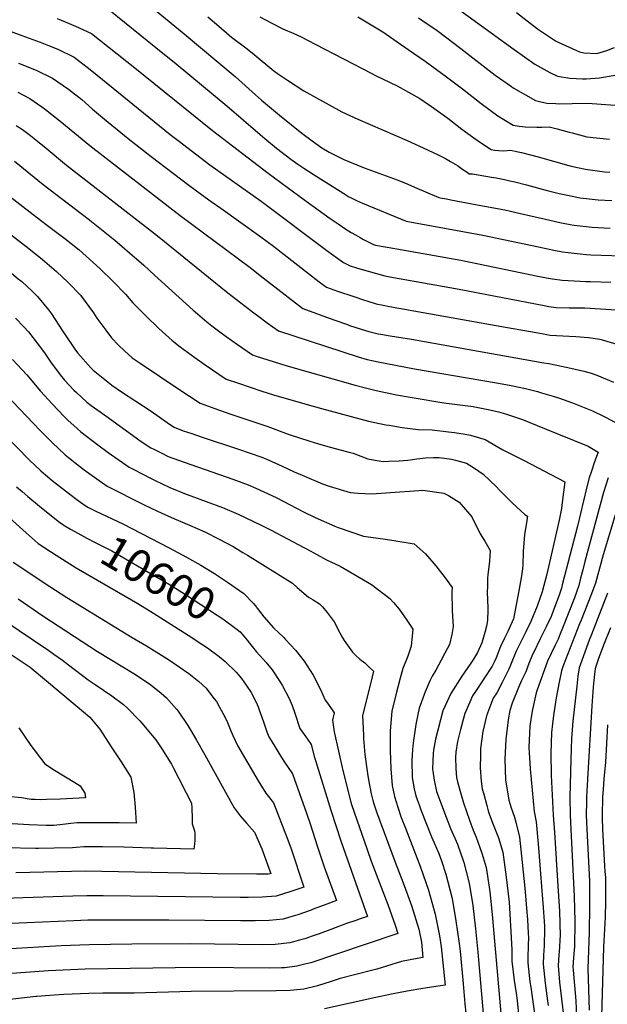
# Model space of a CAD drawing. Units: inches. Extents: x 2569170 to 2572767, y 1502468 to 1507643.
# Drawn here: x 2571134 to 2571657, y 1505032 to 1505909 of the extents above; entities that cross this region are included whole.
import ezdxf
from ezdxf.enums import TextEntityAlignment as Align

# ---------------------------------------------------------------- set-up
doc = ezdxf.new("R2010")
doc.units = ezdxf.units.IN
doc.header["$MEASUREMENT"] = 0
doc.layers.add('tile_2733_05_contour_10ft', color=55, linetype='Continuous')
doc.styles.add('Arial', font='arial.ttf')

msp = doc.modelspace()

# ---------------------------------------------------------------- linework, layer by layer
at = {"layer": 'tile_2733_05_contour_10ft'}
msp.add_line((2571343.53, 1505386.9, 10590), (2571345.41, 1505384.48, 10590), dxfattribs=at)
for points, elevation in [([(2571228.58, 1505938.92), (2571280.37, 1505896.35), (2571325.66, 1505858.2), (2571343.76, 1505841.96), (2571349.23, 1505837.1), (2571365.26, 1505823.91), (2571385.2, 1505807.82), (2571394.31, 1505800.76), (2571397.44, 1505798.45), (2571402.94, 1505794.66), (2571409.36, 1505790.95), (2571422.61, 1505784.3), (2571440.65, 1505776.93), (2571470, 1505766.09), (2571472.91, 1505764.95), (2571479.41, 1505762.24), (2571485.55, 1505759.55), (2571506.99, 1505750.44), (2571508.22, 1505750.2), (2571513.78, 1505749.14), (2571517.9, 1505748.36), (2571541.14, 1505744.02), (2571566, 1505739.3), (2571570.93, 1505738.36), (2571577.24, 1505736.83), (2571602.17, 1505731.02), (2571605.88, 1505730.16), (2571614.85, 1505728.08), (2571625.65, 1505726), (2571627.63, 1505725.63), (2571643.61, 1505724.1), (2571659.7, 1505723.07)], 10450), ([(2571504.19, 1505933.29), (2571574.06, 1505882.24), (2571592.48, 1505869.33), (2571606.02, 1505861.92), (2571612.75, 1505858.46), (2571623.8, 1505856.77), (2571635.09, 1505856.17), (2571638.43, 1505856.14), (2571650.22, 1505857.17), (2571664.15, 1505859.33)], 10400), ([(2571213.14, 1505917.78), (2571241.06, 1505895.38), (2571255.01, 1505884.18), (2571273.21, 1505869.5), (2571318.24, 1505832.2), (2571347.98, 1505806.45), (2571352.13, 1505802.99), (2571362.38, 1505794.5), (2571375.32, 1505784.62), (2571381.46, 1505780.21), (2571386.74, 1505776.51), (2571395.99, 1505770.47), (2571424.75, 1505752.43), (2571426.45, 1505751.43), (2571430.11, 1505749.46), (2571433.77, 1505747.65), (2571438.99, 1505745.43), (2571477.87, 1505729.42), (2571546.29, 1505716.98), (2571595.85, 1505706.35), (2571609.43, 1505703.44), (2571617.21, 1505702.1), (2571622.28, 1505701.28), (2571638.26, 1505699.76), (2571642.48, 1505699.47), (2571679.58, 1505698.18)], 10460), ([(2571576.24, 1505915.34), (2571585.75, 1505907.84), (2571595.04, 1505900.83), (2571606.46, 1505892.96), (2571611.08, 1505889.88), (2571613.44, 1505888.69), (2571632.32, 1505880.09), (2571636.27, 1505879.33), (2571647.68, 1505878.56), (2571656.8, 1505881.47), (2571663.69, 1505884.03)], 10390), ([(2571167, 1505909.81), (2571174.32, 1505906.79), (2571183.45, 1505902.93), (2571197.71, 1505896.63), (2571236.18, 1505865.94), (2571305.36, 1505810.2), (2571355.08, 1505771.97), (2571388.87, 1505747.24), (2571410.34, 1505731.85), (2571417.47, 1505726.89), (2571424.29, 1505722.22), (2571429.02, 1505719.3), (2571432.8, 1505717.16), (2571437.15, 1505714.73), (2571440.1, 1505713.13), (2571448.45, 1505708.7), (2571448.97, 1505708.44), (2571450.74, 1505708.06), (2571469.81, 1505704.61), (2571526.7, 1505694.64), (2571595.38, 1505680.42), (2571606.33, 1505678.36), (2571608.32, 1505678.04), (2571616.89, 1505676.8), (2571638.46, 1505675.58), (2571642.07, 1505675.46), (2571660.36, 1505675.13)], 10470), ([(2571301.31, 1505911.52), (2571311.01, 1505902.94), (2571320.37, 1505894.98), (2571322.54, 1505893.25), (2571336.44, 1505882.78), (2571342.63, 1505877.85), (2571360.27, 1505863.15), (2571363.34, 1505860.74), (2571372.16, 1505855.07), (2571386.95, 1505845.57), (2571420.77, 1505826.71), (2571435.06, 1505820.06), (2571478.85, 1505801.29), (2571493.23, 1505794.75), (2571506.57, 1505788.45), (2571512.91, 1505785.2), (2571517.4, 1505782.6), (2571523.58, 1505778.97), (2571528.56, 1505775.51), (2571532.32, 1505772.89), (2571534.2, 1505771.63), (2571537.05, 1505771.47), (2571537.14, 1505771.47), (2571554.12, 1505768.53), (2571558.16, 1505767.81), (2571565.66, 1505766.39), (2571570.37, 1505765.41), (2571574.85, 1505764.3), (2571585.09, 1505761.71), (2571603.5, 1505756.71), (2571614.31, 1505754.06), (2571620.26, 1505752.7), (2571633.03, 1505750.16), (2571648.97, 1505748.43), (2571661.1, 1505747.6)], 10440), ([(2571347.73, 1505911.33), (2571357.84, 1505905.9), (2571368.17, 1505900.8), (2571377.97, 1505896.44), (2571384.37, 1505893.45), (2571397.02, 1505886.99), (2571447.34, 1505860.83), (2571450.8, 1505859.17), (2571470.01, 1505849.81), (2571490.31, 1505838.48), (2571500.66, 1505831.44), (2571515.15, 1505821.22), (2571527.58, 1505811.41), (2571538.19, 1505803.62), (2571544.15, 1505799.51), (2571553.82, 1505793.32), (2571556.94, 1505792.6), (2571560.26, 1505792.17), (2571564.27, 1505792.11), (2571571.26, 1505792.48), (2571576.17, 1505791.54), (2571580.87, 1505790.56), (2571595.5, 1505786.64), (2571622.96, 1505778.83), (2571624.96, 1505778.31), (2571637.7, 1505775.73), (2571654.51, 1505773.39), (2571659.3, 1505772.91)], 10430), ([(2571435.04, 1505911.33), (2571457.1, 1505897.91), (2571479.89, 1505882.35), (2571494.79, 1505871.96), (2571513.98, 1505857.98), (2571528.23, 1505847.29), (2571544.68, 1505834.19), (2571559.65, 1505823.31), (2571573.33, 1505814.88), (2571578.54, 1505813.89), (2571584.13, 1505813.5), (2571594.32, 1505813.14), (2571598.72, 1505813.17), (2571605.39, 1505813.5), (2571612.54, 1505811.57), (2571623.17, 1505808.7), (2571625.77, 1505807.96), (2571639, 1505804.51), (2571659.05, 1505802.28)], 10420), ([(2571488.96, 1505910.4), (2571492.73, 1505907.92), (2571505.5, 1505899.06), (2571526.66, 1505883.25), (2571557.38, 1505859.48), (2571571.71, 1505849.33), (2571573.35, 1505848.18), (2571593.21, 1505836.86), (2571596.61, 1505835.95), (2571603.3, 1505834.52), (2571611.35, 1505834.04), (2571614.97, 1505833.93), (2571625.9, 1505834.19), (2571639.52, 1505834.51), (2571684.53, 1505831.12)], 10410), ([(2571125.37, 1505898.66), (2571135.69, 1505894.72), (2571151.89, 1505888.86), (2571159.48, 1505885.88), (2571167.65, 1505882.51), (2571182.27, 1505875.49), (2571193.95, 1505866.56), (2571198.11, 1505863.31), (2571267.86, 1505806.59), (2571274.78, 1505801.26), (2571303.21, 1505779.54), (2571348.84, 1505747.13), (2571408.44, 1505702.33), (2571419.97, 1505693.96), (2571422.21, 1505692.62), (2571424.48, 1505691.36), (2571427.99, 1505689.43), (2571433.89, 1505687.62), (2571436.77, 1505686.77), (2571451.49, 1505682.6), (2571458.9, 1505680.69), (2571463.45, 1505679.75), (2571525.3, 1505668.71), (2571600.99, 1505654.1), (2571604.99, 1505653.43), (2571611.51, 1505652.37), (2571623.05, 1505652.03), (2571634.68, 1505652.06), (2571637.02, 1505651.98), (2571665.07, 1505650.25)], 10480), ([(2571132.78, 1505870.09), (2571148.37, 1505863.82), (2571163.05, 1505856.74), (2571177.14, 1505846.93), (2571189, 1505837.58), (2571198.7, 1505829.07), (2571209.21, 1505820.06), (2571230.51, 1505802.99), (2571250.83, 1505787.06), (2571284.43, 1505761.5), (2571295.64, 1505752.99), (2571304.31, 1505746.9), (2571313, 1505740.96), (2571348.58, 1505715.42), (2571359.86, 1505706.99), (2571400.57, 1505675.28), (2571407.01, 1505670.41), (2571416.86, 1505666.99), (2571431.28, 1505662.07), (2571440.81, 1505658.93), (2571443.09, 1505658.24), (2571451.37, 1505655.82), (2571457.63, 1505654.44), (2571463.21, 1505653.43), (2571566.54, 1505634.92), (2571595.64, 1505629.74), (2571601.71, 1505628.67), (2571606.13, 1505627.9), (2571617.59, 1505627.19), (2571629.1, 1505626.71), (2571640.48, 1505625.63), (2571650.4, 1505624.19), (2571651.81, 1505623.87), (2571665.5, 1505619.79)], 10490), ([(2571132.02, 1505844.2), (2571136.6, 1505841.82), (2571142.81, 1505838.53), (2571153.4, 1505831.1), (2571156.84, 1505828.68), (2571169.57, 1505818.61), (2571196.13, 1505796.78), (2571276.72, 1505734.45), (2571338.98, 1505688.07), (2571350.73, 1505678.88), (2571386.04, 1505651.4), (2571413.68, 1505641.44), (2571425.61, 1505637.18), (2571427.55, 1505636.51), (2571441.91, 1505632.02), (2571444.79, 1505631.13), (2571452.97, 1505629.08), (2571455.45, 1505628.54), (2571463.86, 1505627.03), (2571482.72, 1505624.25), (2571542.49, 1505613.47), (2571600.66, 1505603.04), (2571605.02, 1505602.46), (2571612.34, 1505601.02), (2571624.59, 1505598.51), (2571636.12, 1505595.74), (2571641.78, 1505594.14), (2571647.9, 1505592.19), (2571662.69, 1505585.82)], 10500), ([(2571130.72, 1505814.61), (2571136.25, 1505810.89), (2571142.08, 1505806.52), (2571149.55, 1505800.75), (2571157.47, 1505794.3), (2571175.5, 1505779.36), (2571256.54, 1505716.35), (2571319.27, 1505665.48), (2571342.39, 1505647.55), (2571345.44, 1505645.28), (2571354.18, 1505638.9), (2571364.29, 1505631.57), (2571435.3, 1505608.52), (2571443.26, 1505606.06), (2571449.04, 1505604.76), (2571452.95, 1505603.89), (2571485.56, 1505597.76), (2571544.63, 1505587.65), (2571560.19, 1505584.97), (2571571.65, 1505582.95), (2571584.3, 1505580.24), (2571595.07, 1505577.45), (2571598.57, 1505576.44), (2571608.9, 1505573.35), (2571613.73, 1505571.9), (2571626.05, 1505567.53), (2571630.46, 1505565.83), (2571643.98, 1505560.37), (2571646.96, 1505558.99), (2571651.33, 1505556.82), (2571656.15, 1505554.3), (2571674.13, 1505544.61)], 10510), ([(2571129.06, 1505782.69), (2571154.78, 1505761.87), (2571194.71, 1505731.45), (2571218.51, 1505712.39), (2571231.68, 1505701.26), (2571244.23, 1505690.07), (2571253.75, 1505681.32), (2571288.29, 1505649.92), (2571292.06, 1505646.74), (2571300.6, 1505639.58), (2571304.96, 1505636.17), (2571312.16, 1505630.62), (2571317.66, 1505626.53), (2571327.67, 1505619.44), (2571341.04, 1505610.14), (2571344.35, 1505609.04), (2571365.24, 1505602.44), (2571375.09, 1505599.57), (2571432.72, 1505583.23), (2571441.71, 1505580.75), (2571451.39, 1505578.45), (2571469.26, 1505574.66), (2571483.23, 1505572.13), (2571511.53, 1505567.48), (2571537.6, 1505564.12), (2571540.59, 1505563.68), (2571552.44, 1505561.34), (2571560.24, 1505559.41), (2571566.41, 1505557.66), (2571581.56, 1505552.52), (2571601.35, 1505544.59), (2571640.11, 1505528.9), (2571649.05, 1505523.66), (2571645.61, 1505514.84), (2571642.99, 1505506.61), (2571641.12, 1505500.52), (2571638.64, 1505491.51), (2571630.54, 1505457.58), (2571617.04, 1505405.31), (2571616.23, 1505402.4), (2571614.18, 1505396.09), (2571608.32, 1505380.31), (2571607.07, 1505377.18), (2571603.04, 1505368.43), (2571597.47, 1505357.17), (2571594.39, 1505350.88), (2571589.93, 1505341.81), (2571587.37, 1505335.15), (2571584.45, 1505327.69), (2571580.7, 1505320.08), (2571578.04, 1505313.86), (2571572.39, 1505299.79), (2571570.26, 1505293.25), (2571568.73, 1505285.21), (2571566.84, 1505267.46), (2571566.01, 1505250.17), (2571566.34, 1505231.59), (2571569.33, 1505213.41), (2571571.6, 1505206.61), (2571574.11, 1505199.16), (2571575.66, 1505194.03), (2571578.88, 1505180.68), (2571581.41, 1505158), (2571583.74, 1505135.13), (2571585.86, 1505110.6), (2571586.05, 1505107.1), (2571586.65, 1505095.15), (2571586.85, 1505090.77), (2571586.69, 1505084.93), (2571586.56, 1505080.54), (2571586.44, 1505076.77), (2571586.32, 1505068.6), (2571588.24, 1505051.6), (2571588.99, 1505046.9), (2571592.57, 1505021.17)], 10520), ([(2571004.4, 1505779.59), (2571004.48, 1505779.53), (2571012.51, 1505773.29), (2571037.51, 1505752.41), (2571049.72, 1505742.5), (2571089.11, 1505712.64), (2571124.54, 1505684.7), (2571132.47, 1505678.09), (2571135.54, 1505675.53), (2571144.96, 1505666.9)], 10550), ([(2571081.39, 1505751.63), (2571141.82, 1505705.07), (2571154.13, 1505695.1), (2571166.6, 1505684.61), (2571176.92, 1505674.58), (2571187.89, 1505663.27), (2571199.58, 1505647.69), (2571202.49, 1505642.89), (2571210.39, 1505632.08), (2571215.56, 1505625.44), (2571221.78, 1505618.86), (2571227.03, 1505613.89), (2571234.05, 1505607.72), (2571241.16, 1505602.71), (2571275.41, 1505579.53), (2571284.9, 1505573.39), (2571294.53, 1505567.28), (2571307.61, 1505562.47), (2571320.84, 1505557.8), (2571354.64, 1505546.49), (2571370.4, 1505540.48), (2571372.98, 1505539.62), (2571392.14, 1505533.39), (2571399.97, 1505531.01), (2571411.43, 1505527.67), (2571428.13, 1505523.24), (2571430.86, 1505522.5), (2571437.71, 1505519.85), (2571443.88, 1505517.7), (2571451.77, 1505515.98), (2571457.82, 1505515.26), (2571462.64, 1505515.38), (2571471.86, 1505515.71), (2571479.51, 1505516.43), (2571483.63, 1505516.96), (2571487.45, 1505517.57), (2571495.34, 1505518.44), (2571502.37, 1505518.69), (2571507.36, 1505518.66), (2571518.36, 1505517.28), (2571522.01, 1505516.49), (2571531.66, 1505513.81), (2571538.84, 1505509.19), (2571546.65, 1505503.86), (2571558.36, 1505492.68), (2571560.83, 1505490), (2571572.29, 1505478.48), (2571583.79, 1505468), (2571586.08, 1505466.55), (2571585.9, 1505465.03), (2571585.41, 1505462.36), (2571583.45, 1505450.15), (2571582.18, 1505435.01), (2571581.93, 1505423.06), (2571581.48, 1505419.74), (2571580.58, 1505413.38), (2571578.49, 1505399.96), (2571573.51, 1505374.99), (2571568.55, 1505363.79), (2571565.66, 1505357.97), (2571561.99, 1505350.48), (2571558.04, 1505340.32), (2571556.49, 1505336.37), (2571554.64, 1505332.89), (2571539.78, 1505310.34), (2571537.11, 1505306.41), (2571534.61, 1505300.76), (2571530.3, 1505290.85), (2571526.42, 1505276.39), (2571523.78, 1505265.64), (2571522.21, 1505256.36), (2571521.88, 1505251.72), (2571522.1, 1505241.77), (2571522.76, 1505233.68), (2571523.66, 1505229.79), (2571526.39, 1505220.46), (2571529.19, 1505211.16), (2571534.41, 1505195.7), (2571537.65, 1505186.89), (2571540.24, 1505180.52), (2571545.46, 1505166.33), (2571546.64, 1505162.28), (2571549.14, 1505153.4), (2571551.85, 1505135.96), (2571552.47, 1505131.96), (2571554.54, 1505111.6), (2571563.1, 1505013.39)], 10540), ([(2571122.04, 1505753.67), (2571145.77, 1505735.37), (2571157.49, 1505726.37), (2571173.88, 1505713.88), (2571186.65, 1505703.67), (2571193.08, 1505698.16), (2571205.36, 1505686.88), (2571216.88, 1505675.59), (2571228.14, 1505664.29), (2571234.65, 1505656.58), (2571246.08, 1505644.98), (2571257.66, 1505633.61), (2571263.53, 1505628.26), (2571269.72, 1505623.01), (2571276.66, 1505617.3), (2571289.75, 1505607.83), (2571299.04, 1505601.4), (2571317.78, 1505588.71), (2571328.71, 1505584.96), (2571339.12, 1505581.45), (2571349.54, 1505578), (2571359.96, 1505574.59), (2571387.6, 1505566.56), (2571402.62, 1505562.37), (2571444.58, 1505551.28), (2571459.76, 1505548), (2571462.84, 1505547.49), (2571474.57, 1505545.59), (2571488.61, 1505543.84), (2571501.2, 1505543.48), (2571515.75, 1505541.68), (2571521.1, 1505540.98), (2571530.42, 1505539.45), (2571535.25, 1505538.59), (2571548.33, 1505534.85), (2571563.95, 1505525.74), (2571582.57, 1505516.34), (2571619.3, 1505497.16), (2571617.04, 1505478.72), (2571616.33, 1505473.48), (2571614.33, 1505462.83), (2571603.15, 1505414.77), (2571599.12, 1505399.21), (2571594.56, 1505386.4), (2571588.92, 1505372.81), (2571584.6, 1505363.55), (2571582.59, 1505359.43), (2571575.96, 1505346.15), (2571571.04, 1505333.84), (2571569.33, 1505330.16), (2571563.37, 1505318.41), (2571558.61, 1505309.04), (2571555.58, 1505304.25), (2571553.02, 1505298.02), (2571549.43, 1505288.61), (2571546.2, 1505274.77), (2571544.25, 1505259.64), (2571544.08, 1505253.77), (2571543.79, 1505242.18), (2571544.94, 1505230.3), (2571545.81, 1505223.64), (2571547.03, 1505218.97), (2571549.84, 1505208.66), (2571551.13, 1505204.14), (2571552.3, 1505200.49), (2571555.61, 1505191.95), (2571560.28, 1505179.93), (2571564.03, 1505167.05), (2571567.05, 1505144.83), (2571569.64, 1505122.7), (2571570.7, 1505107.03), (2571571.07, 1505101.45), (2571572.14, 1505080.38), (2571572.09, 1505076.34), (2571572.14, 1505069.92), (2571574.26, 1505052.9), (2571576.08, 1505041.56), (2571576.77, 1505035.14), (2571578.37, 1505019.67)], 10530), ([(2571144.96, 1505666.9), (2571146.5, 1505665.5), (2571149.65, 1505662.31), (2571159.51, 1505650.35), (2571162.22, 1505646.75), (2571171.79, 1505631.59), (2571173.59, 1505628.81), (2571183.48, 1505614.52), (2571185.6, 1505611.85), (2571197.17, 1505598.73), (2571199.32, 1505596.65), (2571214.01, 1505584.72), (2571215.87, 1505583.32), (2571224.53, 1505577.3), (2571250.12, 1505560.54), (2571255.78, 1505556.56), (2571267.09, 1505548.38), (2571271.27, 1505545.85), (2571279.37, 1505542.63), (2571287, 1505540.05), (2571296.38, 1505536.93), (2571328.68, 1505526.31), (2571349.43, 1505518.96), (2571354.95, 1505516.59), (2571367.47, 1505511.08), (2571378.16, 1505506.03), (2571385.45, 1505502.91), (2571403.57, 1505495.44), (2571409.55, 1505493.28), (2571428.15, 1505487.72), (2571435.36, 1505487.05), (2571447.17, 1505486.41), (2571463.92, 1505487.5), (2571489.24, 1505489.45), (2571491.48, 1505489.61), (2571494.82, 1505489.32), (2571511.44, 1505487.08), (2571515.56, 1505485.01), (2571525.21, 1505479.03), (2571536.38, 1505465.96), (2571544, 1505450.63), (2571547.97, 1505444.28), (2571552.86, 1505435.93), (2571552.17, 1505426.46), (2571550.86, 1505414.27), (2571550.57, 1505411.39), (2571550.37, 1505405.52), (2571550.18, 1505397.13), (2571550.49, 1505393.72), (2571550.63, 1505382.67), (2571550.53, 1505373.5), (2571549.6, 1505368.55), (2571548.21, 1505362.92), (2571545.37, 1505353.57), (2571541.45, 1505345.19), (2571537.9, 1505339.03), (2571535.6, 1505335.44), (2571527.54, 1505323.89), (2571517.77, 1505308.67), (2571510.72, 1505293.14), (2571504.06, 1505267.95), (2571502.41, 1505257.96), (2571501.96, 1505255.21), (2571501.62, 1505248.11), (2571501.47, 1505241.19), (2571501.72, 1505239.35), (2571502.9, 1505231.22), (2571505.06, 1505221.35), (2571513.73, 1505198.34), (2571517.6, 1505188.34), (2571523.69, 1505174.36), (2571529.36, 1505158.03), (2571531.88, 1505148.72), (2571534.13, 1505139.63), (2571537.27, 1505119.67), (2571539.63, 1505099.01), (2571541.85, 1505078.2), (2571546.69, 1505023.45)], 10550), ([(2571130.15, 1505642.8), (2571137.54, 1505635.25), (2571141.71, 1505630.79), (2571149.27, 1505620.74), (2571155.84, 1505611.94), (2571161.14, 1505604.11), (2571169.94, 1505592.53), (2571173.72, 1505587.81), (2571182.01, 1505578.87), (2571184.31, 1505576.64), (2571193.61, 1505568.11), (2571197.5, 1505565.18), (2571210.36, 1505555.79), (2571237.59, 1505536.16), (2571241.13, 1505533.73), (2571250.69, 1505527.49), (2571253.38, 1505526.1), (2571260.33, 1505522.55), (2571265.97, 1505519.74), (2571280.4, 1505514.58), (2571323.62, 1505499.6), (2571337.35, 1505494.34), (2571344.23, 1505491.52), (2571362.15, 1505483), (2571386.46, 1505470.5), (2571397.02, 1505465.4), (2571414.54, 1505457.74), (2571417.56, 1505456.51), (2571440.03, 1505448.75), (2571459.46, 1505446.16), (2571465.32, 1505445.2), (2571485.22, 1505441.88), (2571495.35, 1505433.08), (2571504.39, 1505422.4), (2571512.62, 1505411.69), (2571519.01, 1505403.03), (2571518.78, 1505399.53), (2571518.97, 1505382.14), (2571519.74, 1505368.09), (2571518.78, 1505361.1), (2571516.63, 1505352.2), (2571512.53, 1505344.35), (2571509.18, 1505338.15), (2571504.4, 1505329.45), (2571501.17, 1505324.08), (2571499.31, 1505320.52), (2571494.84, 1505310.09), (2571489.67, 1505295.6), (2571488.32, 1505289.72), (2571486.67, 1505280.9), (2571484.25, 1505264.68), (2571483.62, 1505258.66), (2571482.94, 1505248.92), (2571483.34, 1505233.84), (2571485.02, 1505223.66), (2571486.7, 1505217.37), (2571487.65, 1505214.02), (2571489.44, 1505209.2), (2571491.05, 1505204.98), (2571500.67, 1505180.93), (2571503.05, 1505175.36), (2571506.98, 1505165.96), (2571509.37, 1505159.5), (2571513.33, 1505147.55), (2571519, 1505125.75), (2571522.35, 1505105.99), (2571525.21, 1505085.78), (2571526.01, 1505078.88), (2571528.84, 1505049.82), (2571530.37, 1505032.19), (2571531.09, 1505023.78)], 10560), ([(2571127.49, 1505606.12), (2571140.18, 1505592.56), (2571152.22, 1505577.79), (2571162.59, 1505566.52), (2571173.31, 1505555.42), (2571176.66, 1505552.11), (2571184.86, 1505544.7), (2571188.31, 1505541.62), (2571203.47, 1505529.92), (2571212.56, 1505523.27), (2571231.13, 1505510.31), (2571235.52, 1505508.04), (2571250.34, 1505500.37), (2571254.96, 1505498.04), (2571260.11, 1505495.54), (2571267.52, 1505492.09), (2571281.95, 1505486.2), (2571286.13, 1505484.5), (2571299.72, 1505479.56), (2571314.31, 1505474.18), (2571328.22, 1505468.44), (2571348.72, 1505458.61), (2571357.7, 1505454.19), (2571386.92, 1505438.74), (2571389.87, 1505437.02), (2571406.95, 1505427.62), (2571419.15, 1505421.84), (2571447.26, 1505405.75), (2571463.39, 1505393.09), (2571466.67, 1505389.53), (2571471.73, 1505383.64), (2571474.39, 1505379.8), (2571477.89, 1505374.74), (2571483.96, 1505365.75), (2571482.54, 1505350.58), (2571479.43, 1505341.83), (2571475.16, 1505330.93), (2571472.76, 1505322.22), (2571468.8, 1505307.48), (2571465.31, 1505292.81), (2571463.83, 1505275.16), (2571463.66, 1505266.11), (2571463.77, 1505257.72), (2571464.38, 1505241.39), (2571465.56, 1505226.63), (2571467.64, 1505216.62), (2571470.48, 1505207.33), (2571473.6, 1505198.2), (2571477.33, 1505188.45), (2571490.68, 1505153.79), (2571497.83, 1505133.34), (2571503.94, 1505111.93), (2571507.73, 1505092.58), (2571509.28, 1505082.8), (2571512.84, 1505048.68), (2571506.62, 1505047.93), (2571492.82, 1505045.84), (2571478.91, 1505043.36), (2571464.97, 1505040.8), (2571450.9, 1505037.59), (2571405.17, 1505027.55)], 10570), ([(2571115.13, 1505581.26), (2571151.92, 1505542.79), (2571162.55, 1505532), (2571174.15, 1505521.3), (2571177.23, 1505518.79), (2571182.83, 1505514.24), (2571191.17, 1505507.88), (2571193.27, 1505506.33), (2571211.57, 1505493.13), (2571243.91, 1505476.9), (2571256.49, 1505470.83), (2571269.04, 1505465.24), (2571285.06, 1505458.58), (2571298.54, 1505452.61), (2571311.33, 1505446.1), (2571323.79, 1505439.41), (2571332.63, 1505434.2), (2571336.64, 1505431.76), (2571376.83, 1505406.8), (2571380.88, 1505402.87), (2571390.98, 1505394.27), (2571395.12, 1505392.05), (2571400.72, 1505388.31), (2571403.62, 1505385.88), (2571407.7, 1505380.62), (2571413.95, 1505372.51), (2571418.8, 1505362.64), (2571420.94, 1505358.75), (2571422.79, 1505355.8), (2571430.1, 1505345.24), (2571433.07, 1505342.52), (2571436.73, 1505339.24), (2571441.19, 1505335.72), (2571444.76, 1505332.39), (2571448.91, 1505328.48), (2571446.4, 1505318.23), (2571439.25, 1505288.88), (2571439.94, 1505271.55), (2571440.11, 1505268.4), (2571441.33, 1505254.33), (2571443.45, 1505237.22), (2571444.3, 1505231.58), (2571446.77, 1505219.01), (2571448.21, 1505213.08), (2571449.38, 1505209.22), (2571451.47, 1505203.14), (2571468.18, 1505158.24), (2571475.41, 1505139.78), (2571482.81, 1505119.56), (2571489.23, 1505098.44), (2571491.73, 1505086.92), (2571492.9, 1505073.4), (2571487.71, 1505072.52), (2571473.72, 1505069.8), (2571460.36, 1505065.7), (2571451.96, 1505063.06), (2571447.05, 1505061.81), (2571419.2, 1505054.5), (2571411.25, 1505051.94), (2571399.08, 1505048.18), (2571386.72, 1505045.08), (2571377.58, 1505044.2), (2571374.56, 1505043.93), (2571362.16, 1505043.61), (2571286.46, 1505043.17), (2571235.77, 1505041.54), (2571207.77, 1505041.53), (2571195.47, 1505041.36), (2571172.95, 1505040.27), (2571160.49, 1505039.46), (2571149.06, 1505038.64), (2571148, 1505038.54), (2571122.52, 1505035.51)], 10580), ([(2571099.77, 1505560.15), (2571142.25, 1505516.85), (2571152.55, 1505506.97), (2571156.66, 1505503.45), (2571162.71, 1505498.32), (2571169.35, 1505493.11), (2571177.36, 1505486.92), (2571185.71, 1505480.62), (2571191.95, 1505476)], 10590), ([(2571131.04, 1505492.69), (2571135.94, 1505488.36), (2571141, 1505483.9), (2571151.41, 1505475.41), (2571169.57, 1505461.01), (2571171.82, 1505459.25), (2571172.45, 1505458.77), (2571179.07, 1505454.99)], 10600), ([(2571657.79, 1505500.77), (2571653.86, 1505487.56), (2571637.04, 1505426.25), (2571635.21, 1505418.79), (2571633.29, 1505411.14), (2571631.66, 1505404.63), (2571627.91, 1505393.75), (2571617.37, 1505366.86), (2571615.31, 1505361.76), (2571613.33, 1505356.93), (2571610.27, 1505350.85), (2571603.9, 1505337.48), (2571594.61, 1505311.94), (2571593.89, 1505308.98), (2571590.57, 1505294.37), (2571589.36, 1505287.42), (2571588.23, 1505279.48), (2571587.34, 1505260.75), (2571588.35, 1505241.46), (2571592.12, 1505203.49), (2571593.76, 1505194.32), (2571595.78, 1505171.18), (2571597.74, 1505147.98), (2571599.48, 1505125.45), (2571600.01, 1505117.74), (2571601.08, 1505101.13), (2571601.13, 1505099.25), (2571601.04, 1505083.6), (2571600.33, 1505075.48), (2571599.92, 1505067.34), (2571601.66, 1505050.36), (2571603.97, 1505034.77), (2571604.45, 1505030.65)], 10510), ([(2571674.17, 1505501.02), (2571653.45, 1505431.97), (2571646.49, 1505406.78), (2571642.59, 1505395.88), (2571633.77, 1505373.93), (2571632.51, 1505370.7), (2571617.87, 1505333.15), (2571616.44, 1505328.7), (2571614.28, 1505318.57), (2571611.7, 1505304.57), (2571609.15, 1505288.91), (2571608.29, 1505281.46), (2571607.42, 1505273.84), (2571606.96, 1505254.98), (2571607.28, 1505235.9), (2571608.82, 1505200.06), (2571610.04, 1505185.09), (2571613.09, 1505136.98), (2571614.48, 1505114.53), (2571615.02, 1505092.59), (2571614.96, 1505089.32), (2571614.5, 1505082.35), (2571613.99, 1505075.43), (2571613.31, 1505066.1), (2571614.62, 1505051.3), (2571618.07, 1505021.6)], 10500), ([(2571109.55, 1505478.43), (2571139.49, 1505451.64), (2571150.29, 1505442.08), (2571166.22, 1505431.63), (2571184.08, 1505420.62), (2571238.92, 1505388.75), (2571252.97, 1505380.22), (2571283.78, 1505360.47), (2571296.1, 1505352.53), (2571301.01, 1505349.26), (2571311.5, 1505341.43), (2571316.8, 1505337.06), (2571326.62, 1505327.42), (2571331.34, 1505321.81), (2571335.45, 1505316.05), (2571339.86, 1505309.47), (2571344.31, 1505300.79), (2571346.28, 1505296.58), (2571347.16, 1505294.1), (2571350.89, 1505283.2), (2571354.03, 1505274.31), (2571355.7, 1505269.86), (2571357.74, 1505266.52), (2571367.07, 1505251.57), (2571369.77, 1505247.49), (2571376.64, 1505237), (2571389.3, 1505201.79), (2571392.8, 1505191.61), (2571398.74, 1505172.74), (2571404.95, 1505154.2), (2571415.98, 1505124.11), (2571407.42, 1505120.76), (2571395.2, 1505116.32), (2571393.31, 1505115.63), (2571381.5, 1505111.39), (2571373.34, 1505108.97), (2571368.31, 1505107.51), (2571355.95, 1505106.37), (2571343.39, 1505105.93), (2571330.71, 1505105.91), (2571266.56, 1505106.53), (2571194.57, 1505106.49), (2571182.09, 1505106.09), (2571140.27, 1505104.28), (2571119.54, 1505103.21)], 10610), ([(2571191.95, 1505476), (2571192.01, 1505475.95), (2571192.13, 1505475.89)], 10590), ([(2571192.13, 1505475.89), (2571195.12, 1505474.36), (2571201.73, 1505471.08), (2571225.59, 1505459.56), (2571267.04, 1505438.43), (2571282.49, 1505430.06), (2571295.04, 1505422.87), (2571307.18, 1505415.39), (2571318.87, 1505407.6), (2571333.29, 1505397.76), (2571341.88, 1505388.77), (2571343.33, 1505387.17), (2571343.53, 1505386.9)], 10590), ([(2571179.07, 1505454.99), (2571182.8, 1505452.86), (2571193.68, 1505446.93), (2571201.13, 1505443.14), (2571215.71, 1505435.66), (2571254.54, 1505413.11), (2571267.84, 1505405.29), (2571280.66, 1505397.18), (2571309.72, 1505378.28), (2571314.68, 1505375), (2571326.21, 1505366.56), (2571330.03, 1505363.41), (2571331.79, 1505361.31)], 10600), ([(2571128.01, 1505425.4), (2571160.57, 1505403.77), (2571175.69, 1505394.11), (2571234.06, 1505358.3), (2571246.65, 1505351.01), (2571262.42, 1505341.33), (2571267.14, 1505338.26), (2571284.45, 1505326.22), (2571293.19, 1505319.08), (2571299.51, 1505313.6), (2571307.01, 1505303.91), (2571308.95, 1505301.27), (2571311.71, 1505296.33), (2571316.1, 1505288.37), (2571318.98, 1505282.58), (2571321.96, 1505275.23), (2571323.68, 1505271.16), (2571327.77, 1505262.17), (2571346.3, 1505230.82), (2571353.02, 1505219.79), (2571359.78, 1505210.99), (2571372.12, 1505179.55), (2571375.34, 1505171.15), (2571386.71, 1505136.13), (2571375.39, 1505132.12), (2571362.25, 1505128.03), (2571349.87, 1505127), (2571337.28, 1505126.66), (2571330.25, 1505126.7), (2571207.97, 1505128.21), (2571193.46, 1505128.32), (2571180.98, 1505127.98), (2571092.55, 1505125.11)], 10620), ([(2571657.33, 1505398.01), (2571643.04, 1505361.18), (2571641.1, 1505355.99), (2571632.03, 1505331.53), (2571631.01, 1505324.08), (2571629.88, 1505314.99), (2571626.47, 1505283.82), (2571625.29, 1505268.58), (2571624.64, 1505249.78), (2571623.72, 1505216.15), (2571624.01, 1505200.06), (2571624.53, 1505187.56), (2571627.76, 1505127.81), (2571628.2, 1505105.77), (2571627.8, 1505082.89), (2571627.72, 1505080.15), (2571627.08, 1505073), (2571626.55, 1505064.87), (2571626.8, 1505062.01), (2571629.14, 1505034.81), (2571630.13, 1505013.4)], 10490), ([(2571132.3, 1505392.98), (2571154.44, 1505377.65), (2571203.05, 1505345.98), (2571235.33, 1505326.36), (2571244.08, 1505320.65), (2571250.59, 1505316.2), (2571259.66, 1505308.77), (2571264.53, 1505304.74), (2571273.46, 1505294.43), (2571274.92, 1505292.65), (2571283.48, 1505279.99), (2571286.23, 1505275.44), (2571291.17, 1505267.01), (2571298.55, 1505253.94), (2571324.7, 1505206.72), (2571330.21, 1505199.45), (2571336.14, 1505192.81), (2571342.92, 1505184.97), (2571349.34, 1505170.2), (2571356.98, 1505149.63), (2571357.44, 1505148.16), (2571356.42, 1505147.82), (2571355.03, 1505147.72), (2571344.78, 1505147.61), (2571310.1, 1505147.73), (2571206.86, 1505150.01), (2571192.34, 1505150.13), (2571130.29, 1505148.72)], 10630), ([(2571345.41, 1505384.48), (2571351.33, 1505376.83), (2571359.81, 1505367.16), (2571368.89, 1505358.31), (2571370.47, 1505356.76), (2571379.36, 1505347.25), (2571387.06, 1505337.42), (2571395.12, 1505324.92), (2571401.81, 1505312.04), (2571405.97, 1505302.53), (2571408.74, 1505298.83), (2571413.86, 1505291.21), (2571412.34, 1505284.81), (2571414, 1505274.29), (2571421.62, 1505240.07), (2571428.75, 1505211.71), (2571429.41, 1505209.53), (2571443.18, 1505169.55), (2571446.83, 1505159.02), (2571461.6, 1505120.41), (2571468.09, 1505102.05), (2571470.54, 1505094.8), (2571441.43, 1505084.98), (2571393.04, 1505068.67), (2571387.62, 1505067.28), (2571380.69, 1505065.53), (2571369.81, 1505064.18), (2571367.2, 1505064.01), (2571356.14, 1505063.74), (2571292.48, 1505064.39), (2571192.02, 1505062.92), (2571159.37, 1505061.42), (2571122.66, 1505058.64)], 10590), ([(2571119.78, 1505373.97), (2571159.84, 1505346.81), (2571164.29, 1505343.7), (2571172.03, 1505338.19), (2571177.18, 1505334), (2571194.74, 1505320.74), (2571201.04, 1505316.58), (2571215.88, 1505306.38), (2571226.08, 1505298.61), (2571229.63, 1505295.9), (2571240.76, 1505284.04), (2571242.51, 1505282.05), (2571251.88, 1505271.04), (2571254.99, 1505267.2), (2571260.88, 1505258.31), (2571267.82, 1505247.35), (2571268.96, 1505245.44), (2571270.53, 1505242.49), (2571275.65, 1505232.74), (2571282.17, 1505219.99), (2571286.75, 1505210.75), (2571287.07, 1505206.8), (2571287.4, 1505197), (2571287.48, 1505192.41), (2571289.41, 1505186.1), (2571289.83, 1505183.91), (2571289.68, 1505177.68), (2571289.58, 1505174.69), (2571288.86, 1505169.73), (2571252.92, 1505170.61), (2571250.73, 1505170.68), (2571226.43, 1505171.62), (2571207.45, 1505171.82), (2571190.77, 1505171.81), (2571183.99, 1505171.33), (2571180.73, 1505171.09), (2571164.37, 1505170.69), (2571150.54, 1505170.42), (2571147.85, 1505170.49), (2571120.75, 1505170.99)], 10640), ([(2571331.79, 1505361.31), (2571336.26, 1505355.98), (2571338.51, 1505353.23), (2571344.4, 1505345.83), (2571350.76, 1505339.25), (2571353.14, 1505336.51), (2571358.78, 1505329.5), (2571365.49, 1505319.16), (2571367.48, 1505315.84), (2571373.65, 1505304.16), (2571376.41, 1505297.74), (2571378.9, 1505290.91), (2571383.39, 1505277.49), (2571390.24, 1505267.87), (2571393.5, 1505263.02), (2571396.48, 1505251.65), (2571397.5, 1505247.83), (2571410.99, 1505204.51), (2571420.1, 1505176.24), (2571443.47, 1505109.72), (2571437.17, 1505107.65), (2571433.31, 1505106.4), (2571424.85, 1505103.66), (2571410.97, 1505098.4), (2571400.47, 1505094.35), (2571394.42, 1505092.27), (2571387.81, 1505090), (2571382.97, 1505088.69), (2571374.5, 1505086.51), (2571361.46, 1505084.97), (2571349.79, 1505084.56), (2571286, 1505085.49), (2571233.64, 1505085.15), (2571195.68, 1505084.7), (2571170.74, 1505083.61), (2571120.58, 1505080.67)], 10600), ([(2571659.96, 1505367.05), (2571653.75, 1505351.52), (2571649.13, 1505338.86), (2571646.25, 1505330.7), (2571645.37, 1505323.01), (2571644.44, 1505314.13), (2571643.3, 1505297.53), (2571639.38, 1505232.24), (2571638.62, 1505216.15), (2571638.53, 1505212.26), (2571638.29, 1505200.06), (2571639.01, 1505187.56), (2571641.16, 1505141.21), (2571641.43, 1505119), (2571640.94, 1505096.03), (2571639.8, 1505063.64), (2571641.14, 1505026.54)], 10480), ([(2571119.98, 1505347.53), (2571141.31, 1505333.29), (2571143.01, 1505332.1), (2571183.13, 1505298.53), (2571196.12, 1505287.42), (2571205.03, 1505276.78), (2571215.34, 1505261.16), (2571224.22, 1505247.62), (2571232.9, 1505234), (2571235.35, 1505220.26), (2571236.69, 1505207.19), (2571237.55, 1505193.15), (2571222.33, 1505193.32), (2571205.63, 1505193.42), (2571188.94, 1505193.45), (2571184.95, 1505193.23), (2571179.19, 1505192.79), (2571174.51, 1505192.14), (2571169.49, 1505191.53), (2571164.18, 1505190.91), (2571157.27, 1505190.84), (2571142.25, 1505191.41), (2571121.92, 1505192.86)], 10650), ([(2571132.95, 1505277.88), (2571143.72, 1505262.2), (2571156.07, 1505245.89), (2571164.77, 1505240.08), (2571182.78, 1505229.11), (2571187.53, 1505226.37), (2571191.77, 1505219.83), (2571192.26, 1505215.48), (2571169.73, 1505214.47), (2571157.53, 1505213.99), (2571151.89, 1505213.89), (2571147.45, 1505214.01), (2571143.99, 1505214.22), (2571135.28, 1505215.55), (2571123.15, 1505216.86)], 10660), ([(2571657.23, 1505280.51), (2571655.41, 1505247.46), (2571654.05, 1505232.24), (2571653.34, 1505223.08), (2571652.88, 1505216.15), (2571652.45, 1505200.06), (2571652.53, 1505197.53), (2571652.88, 1505187.56), (2571654.69, 1505154.74), (2571655.07, 1505150.06), (2571655.51, 1505144.55), (2571655.61, 1505132.12), (2571655.6, 1505123.15), (2571655.14, 1505109.39), (2571653.71, 1505082.41), (2571653.05, 1505061.97), (2571651.28, 1505000)], 10470)]:
    msp.add_lwpolyline(points, dxfattribs=dict(at, elevation=elevation))

# ---------------------------------------------------------------- texts
at = {"color": 18, "style": 'Arial'}
msp.add_text('10600', height=28.8, rotation=-30.44562, dxfattribs=at).set_placement((2571257.37, 1505411.45), align=Align.MIDDLE_CENTER)

doc.saveas('drawing.dxf')
